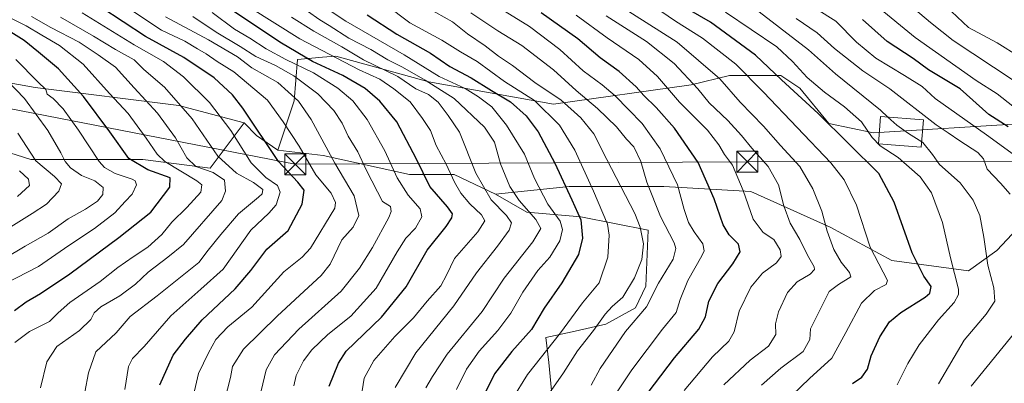
# Model space of a CAD drawing. Units: metres. Extents: x 586485 to 589922, y 4768307 to 4770665.
# Drawn here: x 588478 to 588831, y 4769282 to 4769413 of the extents above; entities that cross this region are included whole.
import ezdxf

# ---------------------------------------------------------------- set-up
doc = ezdxf.new("R2010")
doc.units = ezdxf.units.M
doc.header["$MEASUREMENT"] = 0
for name, color, linetype, lineweight in [('Arbolado forestal CxS', 92, 'Continuous', 0), ('Cima', 7, 'Continuous', 0), ('Curva de nivel maestra', 30, 'Continuous', 30), ('Curva de nivel normal', 30, 'Continuous', 0), ('Edificación Cxs', 1, 'Continuous', 13), ('Pastizal CxS', 92, 'Continuous', 0), ('Prado CxS', 92, 'Continuous', 0), ('Tendido', 6, 'Continuous', 0), ('Torre de tendido puntual', 7, 'Continuous', 0)]:
    doc.layers.add(name, color=color, linetype=linetype, lineweight=lineweight)

# ---------------------------------------------------------------- blocks, each defined once
blk = doc.blocks.new('*U14')
at = {"layer": 'Arbolado forestal CxS', "color": 92, "linetype": 'Continuous', "lineweight": 0}
blk.add_polyline3d([(588451.3964999998, 4769372.356100001, 574.2804000000033), (588481.9161, 4769362.717900001, 585.6477000000014), (588522.0729, 4769362.717499999, 602.6177000000025), (588546.1667, 4769359.504899999, 611.9704000000056), (588558.3699000003, 4769375.840299999, 623.4759000000049), (588562.7002999998, 4769371.235900001, 624.3647999999957), (588570.3865, 4769365.956499999, 626.610799999995), (588586.6627000002, 4769364.108899999, 634), (588617.5279000001, 4769357.275699999, 647.854800000001), (588633.5711000003, 4769357.2755, 655.8515000000043), (588648.3296999997, 4769350.190300001, 661.577099999995), (588659.5817, 4769343.7631, 665.3436999999976), (588678.8712999999, 4769342.1557, 675.3600000000006), (588702.9833000004, 4769337.3343, 685.7929000000004), (588702.1722999997, 4769317.255700001, 687.5), (588698.4912999999, 4769309.573899999, 686.9548000000068), (588687.7971000001, 4769303.6809, 684.9502000000066), (588675.7811000004, 4769300.942299999, 680.4210000000021), (588666.2931000004, 4769298.8803, 677.3322999999946), (588667.4647000004, 4769289.9439, 681.0871000000043), (588669.2982999999, 4769269.8551, 686.9354000000021)], dxfattribs=at)
blk = doc.blocks.new('5TTEND')
at = {"layer": 'Cima', "color": 7, "linetype": 'Continuous', "lineweight": 0}
for p, q in [((-0.375, 0.3754), (0.375, -0.3746)), ((0.3720000000000001, 0.3784000000000001), (-0.3720000000000001, -0.3776))]:
    blk.add_line(p, q, dxfattribs=at)
at = {"layer": 'Cima', "color": 7, "linetype": 'Continuous', "lineweight": 0, "flags": 128}
blk.add_lwpolyline([(-0.375, -0.3746), (0.375, -0.3746), (0.375, 0.3754), (-0.375, 0.3754), (-0.3720000000000001, -0.3776)], dxfattribs=at)

msp = doc.modelspace()

# ---------------------------------------------------------------- linework, layer by layer
at = {"layer": 'Arbolado forestal CxS', "color": 92, "linetype": 'Continuous', "lineweight": 0, "extrusion": (-0.4022002430291057, -0.2060489843596558, 0.8920643365540866), "elevation": -1218887.186718798, "flags": 128}
msp.add_lwpolyline([(-3976408.030709006, 2407455.181079082), (-3976401.958316453, 2407457.148070538), (-3976393.755084318, 2407462.118104076)], dxfattribs=at)
msp.add_lwpolyline([(-3976408.030709006, 2407455.181079082), (-3976401.958316453, 2407457.148070538), (-3976393.755084318, 2407462.118104076)], dxfattribs=at)
at = {"layer": 'Arbolado forestal CxS', "color": 92, "linetype": 'Continuous', "lineweight": 0}
for points in [[(588184.2626999998, 4769503.011499999, 518.9412000000011), (588183.2308999998, 4769486.7689, 505.4517000000051), (588192.3985000001, 4769478.7477, 505.616399999999), (588216.4622999998, 4769464.996900001, 514.9275000000052), (588243.9641000004, 4769453.5371, 522.2486999999965), (588273.7575000003, 4769440.9319, 528.7118999999948), (588306.9885, 4769423.742900001, 534.3899999999994), (588326.4691000005, 4769426.034299999, 544.2703000000038), (588348.5950999996, 4769426.9703, 554.2388000000064), (588354.8781000003, 4769422.4011, 554.534599999999), (588383.9335000003, 4769401.270099999, 556.1321999999927), (588434.9448999995, 4769397.1643, 575.5574000000051), (588483.5219000002, 4769388.418500001, 594.0498999999982), (588534.9228999997, 4769381.992699999, 614.8614999999991), (588558.3699000003, 4769375.840299999, 623.4759000000049)], [(588837.5421000002, 4769375.6063, 753.6689999999944), (588783.6847000001, 4769372.169700001, 730.8954999999987), (588767.6420999998, 4769375.6075, 725.5179000000062), (588757.3289000001, 4769388.2127, 727.3803999999947), (588750.4534999998, 4769392.7963, 725.9545000000071), (588732.1190999999, 4769392.796499999, 717.3583000000073), (588718.3683000002, 4769389.359300001, 709.7305999999954), (588669.0947000004, 4769382.4845, 683.1766000000061), (588624.4040999999, 4769390.5067, 667.2883000000002), (588591.1727, 4769399.674699999, 657.2620000000024), (588586.3957000002, 4769399.276500001, 654.5896999999968), (588577.4219000004, 4769398.528700001, 648.9320000000008), (588576.2763, 4769383.632300001, 634.7497000000003), (588570.3865, 4769365.956499999, 626.610799999995), (588562.7002999998, 4769371.235900001, 624.3647999999957), (588558.3699000003, 4769375.840299999, 623.4759000000049), (588534.9228999997, 4769381.992699999, 614.8614999999991), (588483.5219000002, 4769388.418500001, 594.0498999999982), (588434.9448999995, 4769397.1643, 575.5574000000051)], [(588837.5421000002, 4769375.6063, 753.6689999999944), (588783.6847000001, 4769372.169700001, 730.8954999999987), (588767.6420999998, 4769375.6075, 725.5179000000062), (588757.3289000001, 4769388.2127, 727.3803999999947), (588750.4534999998, 4769392.7963, 725.9545000000071), (588732.1190999999, 4769392.796499999, 717.3583000000073), (588718.3683000002, 4769389.359300001, 709.7305999999954), (588669.0947000004, 4769382.4845, 683.1766000000061), (588624.4040999999, 4769390.5067, 667.2883000000002), (588591.1727, 4769399.674699999, 657.2620000000024), (588586.3957000002, 4769399.276500001, 654.5896999999968), (588577.4219000004, 4769398.528700001, 648.9320000000008), (588576.2763, 4769383.632300001, 634.7497000000003), (588570.3865, 4769365.956499999, 626.610799999995)], [(588558.3699000003, 4769375.840299999, 623.4759000000049), (588546.1667, 4769359.504899999, 611.9704000000056), (588522.0729, 4769362.717499999, 602.6177000000025), (588481.9161, 4769362.717900001, 585.6477000000014), (588451.3964999998, 4769372.356100001, 574.2804000000033)], [(588570.3865, 4769365.956499999, 626.610799999995), (588586.6627000002, 4769364.108899999, 634), (588617.5279000001, 4769357.275699999, 647.854800000001), (588633.5711000003, 4769357.2755, 655.8515000000043), (588648.3296999997, 4769350.190300001, 661.577099999995)], [(588897.0571, 4769271.558700001, 766.652900000001), (588822.2160999998, 4769274.6779, 742.3977000000014), (588777.5459000003, 4769267.8233, 729.7296999999963), (588709.4127000002, 4769263.422900001, 706.1184000000068), (588677.2642999999, 4769268.2437, 690.9165000000066), (588669.2982999999, 4769269.8551, 686.9354000000021), (588667.4647000004, 4769289.9439, 681.0871000000043), (588666.2931000004, 4769298.8803, 677.3322999999946), (588675.7811000004, 4769300.942299999, 680.4210000000021), (588687.7971000001, 4769303.6809, 684.9502000000066), (588698.4912999999, 4769309.573899999, 686.9548000000068), (588702.1722999997, 4769317.255700001, 687.5), (588702.9833000004, 4769337.3343, 685.7929000000004), (588678.8712999999, 4769342.1557, 675.3600000000006), (588659.5817, 4769343.7631, 665.3436999999976), (588648.3296999997, 4769350.190300001, 661.577099999995), (588674.7090999996, 4769353.035499999, 675.6692999999941), (588708.6271000003, 4769353.0349, 692.3993000000046), (588739.7965000002, 4769351.2005, 705.8812999999938), (588768.2147000004, 4769338.3665, 715.4735999999976), (588790.2154999999, 4769326.4485, 722.1998000000021), (588817.7178999997, 4769322.781500001, 732.0571000000054), (588827.8016999997, 4769330.114700001, 737.0804999999964), (588842.4694999997, 4769345.6987, 743.0944000000018)], [(589014.9079, 4769296.448100001, 800.6674999999959), (589009.3129000004, 4769301.693299999, 799.0258999999934), (588993.7287, 4769316.360900001, 793.5262999999978), (589005.6463000001, 4769323.6953, 797.3209000000061), (589013.1031, 4769332.083699999, 800.1861999999965), (588994.1086999997, 4769341.892700001, 795.3883999999962), (588965.8167000003, 4769345.493899999, 786.8393999999971), (588928.2654999997, 4769340.3507, 772.2488000000012), (588882.9978999998, 4769342.409299999, 756.5893000000069), (588857.7927000001, 4769347.553500001, 748.7614999999934), (588849.8639000002, 4769346.593699999, 745.8662999999942), (588842.4694999997, 4769345.6987, 743.0944000000018), (588827.8016999997, 4769330.114700001, 737.0804999999964), (588817.7178999997, 4769322.781500001, 732.0571000000054), (588790.2154999999, 4769326.4485, 722.1998000000021), (588768.2147000004, 4769338.3665, 715.4735999999976), (588739.7965000002, 4769351.2005, 705.8812999999938), (588708.6271000003, 4769353.0349, 692.3993000000046), (588674.7090999996, 4769353.035499999, 675.6692999999941), (588648.3296999997, 4769350.190300001, 661.577099999995)], [(588648.3296999997, 4769350.190300001, 661.577099999995), (588659.5817, 4769343.7631, 665.3436999999976), (588678.8712999999, 4769342.1557, 675.3600000000006), (588702.9833000004, 4769337.3343, 685.7929000000004), (588702.1722999997, 4769317.255700001, 687.5), (588698.4912999999, 4769309.573899999, 686.9548000000068), (588687.7971000001, 4769303.6809, 684.9502000000066), (588675.7811000004, 4769300.942299999, 680.4210000000021), (588666.2931000004, 4769298.8803, 677.3322999999946), (588667.4647000004, 4769289.9439, 681.0871000000043), (588669.2982999999, 4769269.8551, 686.9354000000021)], [(588648.3296999997, 4769350.190300001, 661.577099999995), (588659.5817, 4769343.7631, 665.3436999999976), (588678.8712999999, 4769342.1557, 675.3600000000006), (588702.9833000004, 4769337.3343, 685.7929000000004), (588702.1722999997, 4769317.255700001, 687.5), (588698.4912999999, 4769309.573899999, 686.9548000000068), (588687.7971000001, 4769303.6809, 684.9502000000066), (588675.7811000004, 4769300.942299999, 680.4210000000021), (588666.2931000004, 4769298.8803, 677.3322999999946), (588667.4647000004, 4769289.9439, 681.0871000000043), (588669.2982999999, 4769269.8551, 686.9354000000021)]]:
    msp.add_polyline3d(points, dxfattribs=at)
at = {"layer": 'Curva de nivel maestra', "color": 30, "linetype": 'Continuous', "lineweight": 30, "flags": 128}
for points, elevation in [([(588528.1699999999, 4769281.950099999), (588532.9600000001, 4769292.620100001), (588537.3799999999, 4769298.280099999), (588543.2599999999, 4769305.280099999), (588555.1200000001, 4769316.280099999), (588560.75, 4769322.840100001), (588566.4000000004, 4769330.540100001), (588574.1299999999, 4769337.170100001), (588579.1200000001, 4769346.610099999), (588579.7999999998, 4769351.670100001), (588577.5300000003, 4769354.590100001), (588570.6200000001, 4769361.9101), (588557.9000000004, 4769381.020099999), (588554.1799999997, 4769385.780099999), (588547.6500000004, 4769391.920100001), (588536.7199999997, 4769399.1501), (588523, 4769406.7601), (588506.9800000004, 4769417.2601)], 625), ([(588588.7800000003, 4769281.450099999), (588592.0700000003, 4769289.710100001), (588594.8700000001, 4769293.950099999), (588607.5099999999, 4769306.140100001), (588616.3899999997, 4769317.020099999), (588623.8700000001, 4769330.190099999), (588630.6399999997, 4769338.640100001), (588632.6799999997, 4769341.770099999), (588632.9400000004, 4769343.2301), (588631.1799999997, 4769345.6501), (588624.8600000005, 4769352.9901), (588620.04, 4769362.8301), (588612.9900000002, 4769376.100099999), (588606.9299999997, 4769383.620100001), (588601.7100000001, 4769388.140100001), (588593.7199999997, 4769392.7301), (588582.7599999999, 4769397.800100001), (588571.6799999997, 4769404.280099999), (588553.5599999996, 4769416.380100001)], 650.0000000000001), ([(588602.3399999999, 4769414.450099999), (588613.0599999996, 4769407.5601), (588625.0599999996, 4769400.800100001), (588632.0199999996, 4769396.0001), (588639.6699999999, 4769391.9801), (588646.9100000003, 4769387.390100001), (588653.6699999999, 4769383.3301), (588659.3399999999, 4769378.300100001), (588663.5499999998, 4769372.620100001), (588669.5999999996, 4769361.360099999), (588675.7000000002, 4769348.210100001), (588678.8399999999, 4769341.0001), (588679.4800000004, 4769334.520099999), (588678.0199999996, 4769328.610099999), (588672.0599999996, 4769318.4801), (588665.7000000002, 4769309.420100001), (588661.2000000002, 4769301.800100001), (588654.1500000004, 4769293.890100001), (588647.9699999997, 4769285.940099999), (588644.4199999999, 4769278.620100001)], 675), ([(588693.2599999999, 4769266.2401), (588712.4699999997, 4769291.5701), (588721.1200000001, 4769301.840100001), (588723.5300000003, 4769306.280099999), (588724.7699999996, 4769311.940099999), (588727.9600000001, 4769318.280099999), (588733.3600000005, 4769325.280099999), (588735.9600000001, 4769329.630100001), (588735.2800000003, 4769332.370100001), (588731.9500000002, 4769335.630100001), (588729.7999999998, 4769339.270099999), (588726.6600000003, 4769348.5701), (588720.8600000005, 4769361.620100001), (588712.4000000004, 4769373.860099999), (588705.8799999999, 4769381.340100001), (588701.4600000001, 4769385.5701), (588698.7400000002, 4769388.720100001), (588692.6200000001, 4769394.220100001), (588685.7999999998, 4769399.110099999), (588677.7999999998, 4769405.9001), (588664.7400000002, 4769415.2501)], 700), ([(588776.1200000001, 4769282.380100001), (588779.4600000001, 4769284.670100001), (588781.5499999998, 4769287.5001), (588782.8399999999, 4769292.380100001), (588785.8899999997, 4769299.120100001), (588789.4600000001, 4769304.540100001), (588793.5199999996, 4769307.8201), (588802.2199999997, 4769313.3101), (588803.8300000001, 4769314.8301), (588804.3099999996, 4769317.170100001), (588801.7000000002, 4769320.890100001), (588797.4800000004, 4769329.2601), (588791.0499999998, 4769347.3301), (588785.5300000003, 4769357.610099999), (588763.8700000001, 4769379.170100001), (588750.6900000004, 4769391.2501), (588741.4400000004, 4769400.0601), (588725.2599999999, 4769411.840100001), (588717.4600000001, 4769416.360099999)], 725), ([(588476.0999999996, 4769308.5601), (588480.2800000003, 4769311.6601), (588485.4299999997, 4769314.620100001), (588495.9000000004, 4769321.7301), (588513.4800000004, 4769334.700099999), (588524.9699999997, 4769343.850099999), (588531.7400000002, 4769352.780099999), (588531.8300000001, 4769356.120100001), (588523.8399999999, 4769358.9301), (588516.9900000002, 4769363.0101), (588510.25, 4769372.600099999), (588500.7599999999, 4769385.2401), (588491.8300000001, 4769395.1601), (588484.7400000002, 4769401.140100001), (588479.6100000005, 4769405.2601), (588467.6200000001, 4769412.6801)], 600), ([(588831.8600000005, 4769374.3301), (588825.0099999999, 4769378.8101), (588814.6900000004, 4769387.9301), (588803.4100000003, 4769394.7301), (588797.8399999999, 4769398.8301), (588788.5999999996, 4769404.970100001), (588779.79, 4769412.870100001)], 750)]:
    msp.add_lwpolyline(points, dxfattribs=dict(at, elevation=elevation))
at = {"layer": 'Curva de nivel normal', "color": 30, "linetype": 'Continuous', "lineweight": 0, "flags": 128}
for points, elevation in [([(588600.2800000003, 4769424.930000001), (588617.6900000004, 4769411.57), (588629.1200000001, 4769405.430000001), (588635.7999999998, 4769401.230000001), (588641.7599999999, 4769397.76), (588651.5800000001, 4769390.560000001), (588662.3300000001, 4769383.83), (588671.2199999997, 4769374.949999999), (588676.7400000002, 4769366), (588683.4100000003, 4769351.27), (588688.4800000004, 4769339.460000001), (588689.0300000003, 4769335.539999999), (588688.5800000001, 4769327.710000001), (588685.4699999997, 4769318.470000001), (588679.4299999997, 4769311.279999999), (588671.6500000004, 4769300.619999999), (588659.8399999999, 4769285.699999999), (588654.1399999997, 4769276.600000001)], 680), ([(588743.5499999998, 4769281.84), (588750.4600000001, 4769287.91), (588758.4600000001, 4769293.859999999), (588760.8799999999, 4769298.199999999), (588761.1200000001, 4769301.949999999), (588767.7999999998, 4769315.390000001), (588771.1699999999, 4769317.9), (588775.5199999996, 4769320.58), (588775.0700000003, 4769322.210000001), (588772.0800000001, 4769325.939999999), (588769.4699999997, 4769330.460000001), (588767.0800000001, 4769337), (588765.1399999997, 4769344.180000001), (588762, 4769352.210000001), (588757.3200000003, 4769360.140000001), (588750.4199999999, 4769367.630000001), (588744.3300000001, 4769374.600000001), (588735.9199999999, 4769383.26), (588728.6699999999, 4769391.539999999), (588713.3899999997, 4769404.67), (588681.4000000004, 4769425.08)], 715), ([(588834.1100000005, 4769364.230000001), (588824.1600000003, 4769371.480000001), (588805.7800000003, 4769384.550000001), (588801.0800000001, 4769388.82), (588794.7699999996, 4769392.789999999), (588784.4800000004, 4769398.960000001), (588777.5700000003, 4769404.74), (588770.1299999999, 4769412.27), (588755.0899999999, 4769421.730000001)], 745), ([(588516.0099999999, 4769417.439999999), (588528.7300000004, 4769409.02), (588537.1399999997, 4769405.01), (588541.6500000004, 4769402.279999999), (588544.7599999999, 4769400.52), (588548.7199999997, 4769397.82), (588554.6399999997, 4769394.08), (588566.6500000004, 4769383.9), (588572.3200000003, 4769376.130000001), (588578.0099999999, 4769367.460000001), (588584.0300000003, 4769357.15), (588589.5099999999, 4769350.57), (588591.0899999999, 4769347.220000001), (588590.79, 4769345.27), (588582.0999999996, 4769330.869999999), (588579.0800000001, 4769327.720000001), (588572.5199999996, 4769322.380000001), (588561.0300000003, 4769309.82), (588552.5499999998, 4769302.699999999), (588548.1600000003, 4769298.140000001), (588545.5099999999, 4769293.369999999), (588541.9299999997, 4769285.970000001), (588538.8399999999, 4769272.480000001)], 630), ([(588634.4000000004, 4769280.279999999), (588637.9600000001, 4769287.539999999), (588642.5099999999, 4769293.960000001), (588649.1399999997, 4769301.350000001), (588653.8099999996, 4769307.600000001), (588658.1399999997, 4769315.189999999), (588663.4800000004, 4769322.930000001), (588667.8399999999, 4769327.710000001), (588671.3700000001, 4769333.470000001), (588672.3600000005, 4769337.609999999), (588671.4600000001, 4769340.609999999), (588667.1200000001, 4769346.680000001), (588662.3300000001, 4769355.869999999), (588658.6600000003, 4769364.560000001), (588652.3200000003, 4769375), (588647, 4769381.5), (588642.1900000004, 4769385.100000001), (588637.4800000004, 4769388.140000001), (588628.1200000001, 4769392.41), (588615.6799999997, 4769400.130000001), (588594.7199999997, 4769412.279999999), (588583.1299999999, 4769420.029999999)], 670.0000000000001), ([(588754.54, 4769278.279999999), (588760.7400000002, 4769284.17), (588768.7599999999, 4769291.480000001), (588773.7699999996, 4769300.630000001), (588779.3700000001, 4769311.140000001), (588783.9900000002, 4769315.75), (588788.1500000004, 4769317.83), (588788.6799999997, 4769319.289999999), (588782.4400000004, 4769331.25), (588777.5300000003, 4769346.350000001), (588773.2300000004, 4769355.33), (588768.3600000005, 4769361.51), (588744.3200000003, 4769386.789999999), (588734.4400000004, 4769396.859999999), (588722.4199999999, 4769406.180000001), (588712.8200000003, 4769412.279999999), (588704.5999999996, 4769417.880000001)], 720), ([(588788.8477999996, 4769377.856000001), (588786.1299999999, 4769380.279999999), (588770.1200000001, 4769393.33), (588760.4199999999, 4769401.980000001), (588739.6500000004, 4769417.930000001)], 735), ([(588784.7300000004, 4769417.720000001), (588798.54, 4769406.390000001), (588820.4699999997, 4769390.960000001), (588828, 4769386.15), (588833.5800000001, 4769381.779999999)], 755), ([(588794.2300000004, 4769420.26), (588804.0300000003, 4769411.800000001), (588812.1600000003, 4769405.24), (588833.6600000003, 4769391.140000001)], 760), ([(588835.9699999997, 4769399.480000001), (588827.9299999997, 4769404.42), (588817.7100000001, 4769409.930000001), (588809.5800000001, 4769417.560000001)], 765), ([(588476.2300000004, 4769297.100000001), (588481.4199999999, 4769301), (588488.6299999999, 4769304.600000001), (588491.75, 4769307.779999999), (588495.9400000004, 4769311.42), (588506.8399999999, 4769318.980000001), (588513.1200000001, 4769323.939999999), (588518.5599999996, 4769327.76), (588523.8899999997, 4769331.199999999), (588528.8399999999, 4769335.779999999), (588532.4199999999, 4769340.26), (588537.8300000001, 4769345.449999999), (588542.8700000001, 4769351.02), (588543.1600000003, 4769353.58), (588541.3600000005, 4769355.060000001), (588529.9900000002, 4769361.980000001), (588527.1500000004, 4769364.630000001), (588523.2199999997, 4769370.27), (588516.7800000003, 4769379.119999999), (588510.1200000001, 4769386.34), (588500.7400000002, 4769396.810000001), (588492.2699999996, 4769403.560000001), (588485.9500000002, 4769407.15), (588480.25, 4769410.529999999), (588472.9199999999, 4769414.210000001)], 605), ([(588485.4199999999, 4769280.890000001), (588487.7000000002, 4769290.199999999), (588491.2400000002, 4769295.630000001), (588499.4400000004, 4769301.460000001), (588503.4400000004, 4769305.33), (588504.6200000001, 4769307.779999999), (588507.04, 4769309.880000001), (588513.8499999996, 4769313.850000001), (588519.4500000002, 4769317.949999999), (588524.0199999996, 4769322.34), (588531.04, 4769327.630000001), (588536.6600000003, 4769332.180000001), (588550.3700000001, 4769347.939999999), (588551.6600000003, 4769351.32), (588551.3200000003, 4769355.289999999), (588547.2000000002, 4769358.02), (588540.9800000004, 4769360.100000001), (588537.7699999996, 4769363.220000001), (588533.7999999998, 4769370.460000001), (588527.3200000003, 4769379.310000001), (588518.9800000004, 4769388.300000001), (588512.2800000003, 4769395.710000001), (588506.0499999998, 4769400.140000001), (588499.2199999997, 4769404.65), (588489.1299999999, 4769409.960000001), (588482.1900000004, 4769413.92)], 610), ([(588501.3399999999, 4769279.279999999), (588502.6200000001, 4769286.279999999), (588505.1799999997, 4769293.779999999), (588512.4600000001, 4769300.609999999), (588517.5199999996, 4769306.449999999), (588527.2400000002, 4769313.800000001), (588542.0700000003, 4769325.789999999), (588545.4400000004, 4769330.17), (588550.0199999996, 4769335.779999999), (588556.3399999999, 4769343.230000001), (588563.5199999996, 4769349.189999999), (588564.7300000004, 4769350.350000001), (588564.9800000004, 4769351.92), (588561.6299999999, 4769354.41), (588555.5800000001, 4769357.75), (588548.9000000004, 4769363.9), (588539.7800000003, 4769377.27), (588529.7999999998, 4769388.560000001), (588522.4699999997, 4769394.9), (588518.9000000004, 4769398.34), (588512.2800000003, 4769402.039999999), (588504.4400000004, 4769406.859999999), (588492.5300000003, 4769413.619999999)], 615.0000000000001), ([(588515.5800000001, 4769280.279999999), (588516.9800000004, 4769288.480000001), (588518.2999999998, 4769291.41), (588522.5599999996, 4769295.680000001), (588532.0999999996, 4769306.67), (588542.8300000001, 4769316.26), (588550.79, 4769323.380000001), (588560.6799999997, 4769337.359999999), (588567.1200000001, 4769343.380000001), (588569.79, 4769346.380000001), (588571.2400000002, 4769350.980000001), (588570.2800000003, 4769353.4), (588566.0599999996, 4769356.180000001), (588560.8899999997, 4769361.439999999), (588553.5199999996, 4769373.039999999), (588545.9699999997, 4769383.07), (588536.6299999999, 4769392.289999999), (588529.4199999999, 4769397.75), (588518.9199999999, 4769403.689999999), (588500.3899999997, 4769415.26)], 620), ([(588551.2599999999, 4769276.199999999), (588553.5, 4769284.619999999), (588554.2000000002, 4769288.480000001), (588558.1600000003, 4769294.75), (588570.1600000003, 4769306.539999999), (588579.8200000003, 4769315.49), (588585.9400000004, 4769321.050000001), (588589.1399999997, 4769325.17), (588593.2699999996, 4769333.939999999), (588597.3200000003, 4769338.480000001), (588599.3799999999, 4769342.57), (588597.7000000002, 4769349.59), (588590.8300000001, 4769361.359999999), (588582.3600000005, 4769376.949999999), (588577.75, 4769383.52), (588570.3399999999, 4769390.26), (588561.1299999999, 4769395.560000001), (588555.9600000001, 4769399.390000001), (588545.5899999999, 4769405.49), (588530.2199999997, 4769413.76)], 635), ([(588539.9299999997, 4769413.880000001), (588548.2800000003, 4769408.24), (588556.8600000005, 4769403.140000001), (588562.54, 4769399.59), (588569.5899999999, 4769396.32), (588576.1200000001, 4769392.600000001), (588584.7599999999, 4769386.17), (588590.5, 4769380.220000001), (588593.3899999997, 4769375.65), (588595.6200000001, 4769371.07), (588598.9900000002, 4769365.439999999), (588602.0099999999, 4769358.960000001), (588606.0300000003, 4769351.140000001), (588607.9299999997, 4769347.630000001), (588610.6900000004, 4769345.859999999), (588610.9699999997, 4769344), (588610.0999999996, 4769341.91), (588604.25, 4769331.15), (588599.6100000005, 4769323.779999999), (588593.1100000005, 4769315.529999999), (588577.9199999999, 4769301.890000001), (588569.2400000002, 4769292.640000001), (588566.2000000002, 4769287.26), (588564.4600000001, 4769279.850000001)], 640), ([(588576.1799999997, 4769281.640000001), (588576.9800000004, 4769285.300000001), (588579.6100000005, 4769290.480000001), (588582.5099999999, 4769294.42), (588588.3200000003, 4769299.939999999), (588596.5099999999, 4769306.529999999), (588605.6500000004, 4769316.600000001), (588613.1299999999, 4769329.560000001), (588616.25, 4769334.430000001), (588619.6799999997, 4769338.08), (588622.0099999999, 4769342.100000001), (588621.4000000004, 4769345.02), (588617.1200000001, 4769349.92), (588613.1500000004, 4769356.100000001), (588608.6699999999, 4769365.789999999), (588602.4199999999, 4769376.980000001), (588597.2100000001, 4769383.640000001), (588591.8600000005, 4769388.26), (588583.1699999999, 4769393.720000001), (588573.2999999998, 4769398.470000001), (588566.2300000004, 4769402.34), (588560.4199999999, 4769406.189999999), (588554.9000000004, 4769409.33), (588546.8300000001, 4769415.27)], 645), ([(588600.5999999996, 4769279.84), (588601.3200000003, 4769284.34), (588604.7599999999, 4769290.619999999), (588612.3200000003, 4769299.279999999), (588618.9199999999, 4769305.949999999), (588623.9000000004, 4769311.949999999), (588628.7300000004, 4769317.439999999), (588630.7300000004, 4769321.26), (588633.6399999997, 4769327.210000001), (588641.9699999997, 4769336.779999999), (588644.5, 4769340.710000001), (588643.3399999999, 4769342.800000001), (588639.1699999999, 4769346.75), (588635.9699999997, 4769350.57), (588633.6600000003, 4769354.58), (588630.7000000002, 4769361.02), (588627.1399999997, 4769367.699999999), (588625.0499999998, 4769373.039999999), (588622.2400000002, 4769377.310000001), (588617.7699999996, 4769383.380000001), (588611.8899999997, 4769387.930000001), (588606.8600000005, 4769391.460000001), (588599.5300000003, 4769394.84), (588578.3300000001, 4769405.930000001), (588560.3600000005, 4769417.130000001)], 655.0000000000001), ([(588575.3099999996, 4769413.640000001), (588583.3200000003, 4769408.600000001), (588593.2800000003, 4769403.039999999), (588601.0599999996, 4769398.33), (588613.3200000003, 4769392.41), (588619.8200000003, 4769388), (588624.3200000003, 4769385.930000001), (588627.8399999999, 4769383.230000001), (588631.4100000003, 4769378.439999999), (588635.5, 4769372.4), (588641.29, 4769357.800000001), (588646.7999999998, 4769348.27), (588652.2199999997, 4769342.609999999), (588654.0999999996, 4769339.939999999), (588653.2100000001, 4769337.350000001), (588649.0099999999, 4769331.59), (588641.5800000001, 4769322.02), (588633.4100000003, 4769310.300000001), (588619.7999999998, 4769293.380000001), (588612.4100000003, 4769280.970000001)], 660.0000000000001), ([(588623.4000000004, 4769280.9), (588625.8200000003, 4769284.980000001), (588630.9800000004, 4769292.880000001), (588643.54, 4769308.17), (588651.4600000001, 4769320.17), (588661.6699999999, 4769333.180000001), (588664.6200000001, 4769337.9), (588662.7599999999, 4769341.180000001), (588656.8399999999, 4769347.930000001), (588653.5199999996, 4769353), (588650.1600000003, 4769361.09), (588647.9299999997, 4769368.890000001), (588644.3399999999, 4769374.27), (588633.5, 4769384.52), (588623.1100000005, 4769391.039999999), (588615, 4769395.710000001), (588609.8200000003, 4769398.359999999), (588603.6500000004, 4769402.039999999), (588595.8200000003, 4769406.189999999), (588588.8099999996, 4769410.689999999), (588585.4400000004, 4769412.67), (588580.9800000004, 4769415.800000001)], 664.9999999999999), ([(588664.0999999996, 4769273.980000001), (588672.6600000003, 4769286.279999999), (588677.7000000002, 4769294.140000001), (588683.3799999999, 4769301.390000001), (588687.5700000003, 4769307.220000001), (588690.1600000003, 4769309.980000001), (588693.9000000004, 4769313.350000001), (588698.0599999996, 4769320.279999999), (588700.6699999999, 4769326.810000001), (588701.3099999996, 4769332.449999999), (588700.1299999999, 4769338.439999999), (588698.2199999997, 4769343.279999999), (588688.2100000001, 4769362.699999999), (588683.5499999998, 4769371.850000001), (588678.9299999997, 4769377.58), (588671.9000000004, 4769383.880000001), (588662.4000000004, 4769390.25), (588654.4400000004, 4769396.32), (588649.3899999997, 4769399.699999999), (588644.5800000001, 4769403.33), (588638.3600000005, 4769407.66), (588632.9400000004, 4769411.99), (588623.9400000004, 4769417.050000001)], 685), ([(588682.5300000003, 4769281.84), (588685.8600000005, 4769287.82), (588694.8899999997, 4769301.029999999), (588702.4199999999, 4769309.939999999), (588706.7100000001, 4769318.4), (588711.9000000004, 4769326.949999999), (588712.8899999997, 4769330.84), (588712.2800000003, 4769332.859999999), (588707.4000000004, 4769342.279999999), (588702.5700000003, 4769354.58), (588700.3300000001, 4769361.960000001), (588697.8799999999, 4769367.220000001), (588695.29, 4769370), (588691.6399999997, 4769374.4), (588684.9000000004, 4769380.930000001), (588677.2199999997, 4769387.34), (588669.0599999996, 4769394.84), (588657.7699999996, 4769403.560000001), (588649.1699999999, 4769408.77), (588639.54, 4769415.25)], 690), ([(588685.8600000005, 4769270.279999999), (588697.1399999997, 4769287.279999999), (588708.0700000003, 4769301.930000001), (588713.0300000003, 4769307.91), (588714.4000000004, 4769312.550000001), (588717.1799999997, 4769319.32), (588722.2199999997, 4769328.109999999), (588722.9900000002, 4769329.930000001), (588722.6100000005, 4769332.41), (588719.4699999997, 4769336.74), (588717.4800000004, 4769340.140000001), (588715.8799999999, 4769344.710000001), (588713.4699999997, 4769353.600000001), (588707.3200000003, 4769366.460000001), (588700.8099999996, 4769375.609999999), (588695.9500000002, 4769380.539999999), (588691.2199999997, 4769385.529999999), (588686.5599999996, 4769389.460000001), (588679.75, 4769394.380000001), (588671.3799999999, 4769402.09), (588660.54, 4769410.350000001), (588651.8099999996, 4769415.720000001)], 695), ([(588715.8600000005, 4769279.859999999), (588726.0800000001, 4769291.949999999), (588731.9000000004, 4769297.619999999), (588733.7999999998, 4769300.949999999), (588735.5499999998, 4769308.279999999), (588739.7599999999, 4769316.949999999), (588743.9400000004, 4769321.939999999), (588748.9100000003, 4769325.609999999), (588750.6500000004, 4769327.939999999), (588750.2699999996, 4769330.350000001), (588747.9400000004, 4769333.949999999), (588744.1600000003, 4769336.52), (588740.5499999998, 4769341.32), (588737, 4769351.609999999), (588733.1699999999, 4769360.65), (588730.29, 4769364.449999999), (588728.3200000003, 4769367.970000001), (588724.2000000002, 4769373.15), (588714.2300000004, 4769383.220000001), (588706.29, 4769392.380000001), (588699.6500000004, 4769398.529999999), (588688.3499999996, 4769406.26), (588677.1799999997, 4769414.430000001)], 705), ([(588730.0899999999, 4769281.970000001), (588739.54, 4769290.800000001), (588746.0700000003, 4769295.83), (588748.6500000004, 4769299.949999999), (588748.5800000001, 4769303.83), (588749.5999999996, 4769308.119999999), (588752.8799999999, 4769314.980000001), (588756.3399999999, 4769318.82), (588761.0300000003, 4769321.560000001), (588762.4900000002, 4769323.26), (588762.4400000004, 4769324.24), (588760.0800000001, 4769328.359999999), (588757.25, 4769333.960000001), (588753.8099999996, 4769339.9), (588751.5999999996, 4769346.119999999), (588749.6699999999, 4769353.57), (588745.9600000001, 4769360.180000001), (588740.0599999996, 4769366.74), (588736.4600000001, 4769371.27), (588731.4900000002, 4769376.619999999), (588724.8899999997, 4769383.02), (588720.7999999998, 4769387.930000001), (588712.29, 4769397.08), (588702.3700000001, 4769404.930000001), (588688.0099999999, 4769414.140000001)], 710), ([(588792.1699999999, 4769281.949999999), (588795.9299999997, 4769289.529999999), (588800.0099999999, 4769296.26), (588806.9800000004, 4769305.189999999), (588812.6100000005, 4769311.449999999), (588814.0599999996, 4769314.32), (588814.0800000001, 4769316.25), (588811.25, 4769327.41), (588808.3200000003, 4769340.08), (588804.4199999999, 4769350.67), (588800.3300000001, 4769356.430000001), (588792.4500000002, 4769363.369999999), (588786.04, 4769367.600000001), (588783.1699999999, 4769370.49), (588779.3600000005, 4769376.100000001), (588773.2599999999, 4769381.59), (588766.0800000001, 4769386.730000001), (588759.9600000001, 4769392.060000001), (588754.6600000003, 4769397.82), (588749.0300000003, 4769403.01), (588730.6699999999, 4769415.439999999)], 730), ([(588832.5899999999, 4769350.26), (588829.1900000004, 4769354.15), (588824.4000000004, 4769359.230000001), (588823.0700000003, 4769362.9), (588821.0199999996, 4769365.180000001), (588814.5300000003, 4769369.359999999), (588810.4199999999, 4769372.25), (588806.1399999997, 4769375.130000001), (588789.4699999997, 4769387.930000001), (588779.8399999999, 4769394.390000001), (588769.7300000004, 4769402.480000001), (588763.4699999997, 4769408.09), (588755.9900000002, 4769413.210000001)], 740), ([(588464.9699999997, 4769322.779999999), (588479.8799999999, 4769331.59), (588488.1299999999, 4769336.279999999), (588495.3300000001, 4769341.380000001), (588501.54, 4769344.84), (588505.8300000001, 4769347.76), (588507.7300000004, 4769350.08), (588507.8600000005, 4769352.630000001), (588504.8200000003, 4769355.039999999), (588500.0599999996, 4769356.92), (588496.1900000004, 4769359.640000001), (588494.1900000004, 4769361.99), (588492.7300000004, 4769365.07), (588488.0899999999, 4769373.060000001), (588479.7000000002, 4769384.560000001), (588467.3600000005, 4769397.210000001)], 590), ([(588472.8899999997, 4769318.300000001), (588484.7300000004, 4769324.33), (588495.5999999996, 4769331.810000001), (588504.7999999998, 4769337.99), (588511.9800000004, 4769343.609999999), (588515.7300000004, 4769347.609999999), (588518.2300000004, 4769350.27), (588519.7800000003, 4769353.550000001), (588519.3499999996, 4769355.050000001), (588518.2800000003, 4769355.66), (588512.1200000001, 4769357.680000001), (588508.3899999997, 4769359.779999999), (588506.3899999997, 4769361.980000001), (588498.9800000004, 4769373.199999999), (588493.5199999996, 4769380.779999999), (588489.9800000004, 4769384.5), (588487.79, 4769386.100000001), (588487.3099999996, 4769387.75), (588484.4800000004, 4769390.470000001), (588476.54, 4769398.51)], 595), ([(588800.9259000003, 4769369.012800001), (588796.1600000003, 4769372.02), (588792.0499999998, 4769375), (588788.8477999996, 4769377.856000001)], 735), ([(588473.8700000001, 4769337.939999999), (588482.3799999999, 4769343.27), (588487.5300000003, 4769346.609999999), (588492, 4769351.27), (588492.9600000001, 4769353.939999999), (588490.4800000004, 4769356.52), (588483.7599999999, 4769362.24), (588477.3300000001, 4769372.109999999)], 585), ([(588806.9199999999, 4769282.279999999), (588816.1799999997, 4769297.92), (588823.9800000004, 4769307.279999999), (588827.1399999997, 4769311.949999999), (588826.7400000002, 4769316.699999999), (588824.5800000001, 4769324.850000001), (588823.2199999997, 4769334.9), (588821.6900000004, 4769342.619999999), (588819.3799999999, 4769348.119999999), (588814.7599999999, 4769354.25), (588807.3600000005, 4769360.91), (588804.8499999996, 4769364.460000001), (588801.3899999997, 4769368.720000001), (588800.9259000003, 4769369.012800001)], 735), ([(588477.1500000004, 4769349.359999999), (588481.4199999999, 4769353.359999999), (588481.1600000003, 4769355.65), (588477.9100000003, 4769358.58)], 580), ([(588818.6200000001, 4769281.480000001), (588835.7800000003, 4769302.600000001)], 740)]:
    msp.add_lwpolyline(points, dxfattribs=dict(at, elevation=elevation))
at = {"layer": 'Edificación Cxs', "color": 1, "linetype": 'Continuous', "lineweight": 13}
msp.add_polyline3d([(588801.5301000001, 4769376.890100001, 746.3261000000057), (588800.7801000001, 4769367.110099999, 738.4109999999928), (588785.4200999998, 4769368.300100001, 736.1962999999961), (588786.1700999998, 4769378.0601, 740.4792000000016), (588801.5301000001, 4769376.890100001, 746.3261000000057)], dxfattribs=at)
msp.add_3dface([(588801.5301000001, 4769376.890100001, 746.3261000000057), (588800.7801000001, 4769367.110099999, 746.3261000000057), (588785.4200999998, 4769368.300100001, 746.3261000000057), (588786.1700999998, 4769378.0601, 746.3261000000057)], dxfattribs=at)
at = {"layer": 'Pastizal CxS', "color": 92, "linetype": 'Continuous', "lineweight": 0}
for points in [[(588842.4694999997, 4769345.6987, 743.0944000000018), (588827.8016999997, 4769330.114700001, 737.0804999999964), (588817.7178999997, 4769322.781500001, 732.0571000000054), (588790.2154999999, 4769326.4485, 722.1998000000021), (588768.2147000004, 4769338.3665, 715.4735999999976), (588739.7965000002, 4769351.2005, 705.8812999999938), (588708.6271000003, 4769353.0349, 692.3993000000046), (588674.7090999996, 4769353.035499999, 675.6692999999941), (588648.3296999997, 4769350.190300001, 661.577099999995), (588633.5711000003, 4769357.2755, 655.8515000000043), (588617.5279000001, 4769357.275699999, 647.854800000001), (588586.6627000002, 4769364.108899999, 634), (588570.3865, 4769365.956499999, 626.610799999995), (588576.2763, 4769383.632300001, 634.7497000000003), (588577.4219000004, 4769398.528700001, 648.9320000000008), (588586.3957000002, 4769399.276500001, 654.5896999999968), (588591.1727, 4769399.674699999, 657.2620000000024), (588624.4040999999, 4769390.5067, 667.2883000000002), (588669.0947000004, 4769382.4845, 683.1766000000061), (588718.3683000002, 4769389.359300001, 709.7305999999954), (588732.1190999999, 4769392.796499999, 717.3583000000073), (588750.4534999998, 4769392.7963, 725.9545000000071), (588757.3289000001, 4769388.2127, 727.3803999999947), (588767.6420999998, 4769375.6075, 725.5179000000062), (588783.6847000001, 4769372.169700001, 730.8954999999987), (588837.5421000002, 4769375.6063, 753.6689999999944)], [(588837.5421000002, 4769375.6063, 753.6689999999944), (588783.6847000001, 4769372.169700001, 730.8954999999987), (588767.6420999998, 4769375.6075, 725.5179000000062), (588757.3289000001, 4769388.2127, 727.3803999999947), (588750.4534999998, 4769392.7963, 725.9545000000071), (588732.1190999999, 4769392.796499999, 717.3583000000073), (588718.3683000002, 4769389.359300001, 709.7305999999954), (588669.0947000004, 4769382.4845, 683.1766000000061), (588624.4040999999, 4769390.5067, 667.2883000000002), (588591.1727, 4769399.674699999, 657.2620000000024), (588586.3957000002, 4769399.276500001, 654.5896999999968), (588577.4219000004, 4769398.528700001, 648.9320000000008), (588576.2763, 4769383.632300001, 634.7497000000003), (588570.3865, 4769365.956499999, 626.610799999995)], [(588570.3865, 4769365.956499999, 626.610799999995), (588586.6627000002, 4769364.108899999, 634), (588617.5279000001, 4769357.275699999, 647.854800000001), (588633.5711000003, 4769357.2755, 655.8515000000043), (588648.3296999997, 4769350.190300001, 661.577099999995)], [(589014.9079, 4769296.448100001, 800.6674999999959), (589009.3129000004, 4769301.693299999, 799.0258999999934), (588993.7287, 4769316.360900001, 793.5262999999978), (589005.6463000001, 4769323.6953, 797.3209000000061), (589013.1031, 4769332.083699999, 800.1861999999965), (588994.1086999997, 4769341.892700001, 795.3883999999962), (588965.8167000003, 4769345.493899999, 786.8393999999971), (588928.2654999997, 4769340.3507, 772.2488000000012), (588882.9978999998, 4769342.409299999, 756.5893000000069), (588857.7927000001, 4769347.553500001, 748.7614999999934), (588849.8639000002, 4769346.593699999, 745.8662999999942), (588842.4694999997, 4769345.6987, 743.0944000000018), (588827.8016999997, 4769330.114700001, 737.0804999999964), (588817.7178999997, 4769322.781500001, 732.0571000000054), (588790.2154999999, 4769326.4485, 722.1998000000021), (588768.2147000004, 4769338.3665, 715.4735999999976), (588739.7965000002, 4769351.2005, 705.8812999999938), (588708.6271000003, 4769353.0349, 692.3993000000046), (588674.7090999996, 4769353.035499999, 675.6692999999941), (588648.3296999997, 4769350.190300001, 661.577099999995)]]:
    msp.add_polyline3d(points, dxfattribs=at)
at = {"layer": 'Prado CxS', "color": 92, "linetype": 'Continuous', "lineweight": 0}
for points in [[(588184.2626999998, 4769503.011499999, 518.9412000000011), (588183.2308999998, 4769486.7689, 505.4517000000051), (588192.3985000001, 4769478.7477, 505.616399999999), (588216.4622999998, 4769464.996900001, 514.9275000000052), (588243.9641000004, 4769453.5371, 522.2486999999965), (588273.7575000003, 4769440.9319, 528.7118999999948), (588306.9885, 4769423.742900001, 534.3899999999994), (588326.4691000005, 4769426.034299999, 544.2703000000038), (588348.5950999996, 4769426.9703, 554.2388000000064), (588354.8781000003, 4769422.4011, 554.534599999999), (588383.9335000003, 4769401.270099999, 556.1321999999927), (588434.9448999995, 4769397.1643, 575.5574000000051), (588483.5219000002, 4769388.418500001, 594.0498999999982), (588534.9228999997, 4769381.992699999, 614.8614999999991), (588558.3699000003, 4769375.840299999, 623.4759000000049)], [(588434.9448999995, 4769397.1643, 575.5574000000051), (588483.5219000002, 4769388.418500001, 594.0498999999982), (588534.9228999997, 4769381.992699999, 614.8614999999991), (588558.3699000003, 4769375.840299999, 623.4759000000049), (588546.1667, 4769359.504899999, 611.9704000000056), (588522.0729, 4769362.717499999, 602.6177000000025), (588481.9161, 4769362.717900001, 585.6477000000014), (588451.3964999998, 4769372.356100001, 574.2804000000033)], [(588558.3699000003, 4769375.840299999, 623.4759000000049), (588546.1667, 4769359.504899999, 611.9704000000056), (588522.0729, 4769362.717499999, 602.6177000000025), (588481.9161, 4769362.717900001, 585.6477000000014), (588451.3964999998, 4769372.356100001, 574.2804000000033)]]:
    msp.add_polyline3d(points, dxfattribs=at)
at = {"layer": 'Tendido', "color": 6, "linetype": 'Continuous', "lineweight": 0}
msp.add_polyline3d([(587945.5420000004, 4769659.170700001, 505.7309999999998), (588107.0012999997, 4769536.7257, 516.0111999999936), (588286.5131999999, 4769417.610500001, 530.6539000000049), (588415.8899999997, 4769392.220000001, 569.1983999999939), (588576.6600000003, 4769360.970000001, 634.7357000000047), (588738.4600000001, 4769361.84, 713.4909000000043), (588884.0999999996, 4769361.970000001, 768.2887999999948), (589041.6399999997, 4769362.51, 828.0007000000041), (589181.1875999998, 4769362.9813, 867.5648999999976), (589297.8899999997, 4769280.680000001, 896.2250000000058), (589382.6699999999, 4769221.58, 920.8603000000004), (589510.1470999997, 4769132.3126, 904.5454000000027), (589518.3899999997, 4769112.390000001, 900.3745999999956)], dxfattribs=at)

# ---------------------------------------------------------------- block references
at = {"layer": 'Arbolado forestal CxS', "color": 92, "linetype": 'Continuous', "lineweight": 0}
msp.add_blockref('*U14', (0, 0), dxfattribs=at)
at = {"layer": 'Torre de tendido puntual', "color": 7, "linetype": 'Continuous', "lineweight": 0, "xscale": 10, "yscale": 10, "zscale": 10}
for p in [(588576.6600000003, 4769360.970000001, 634.7357000000047), (588738.4600000001, 4769361.84, 713.4909000000043)]:
    msp.add_blockref('5TTEND', p, dxfattribs=at)

doc.saveas('drawing.dxf')
